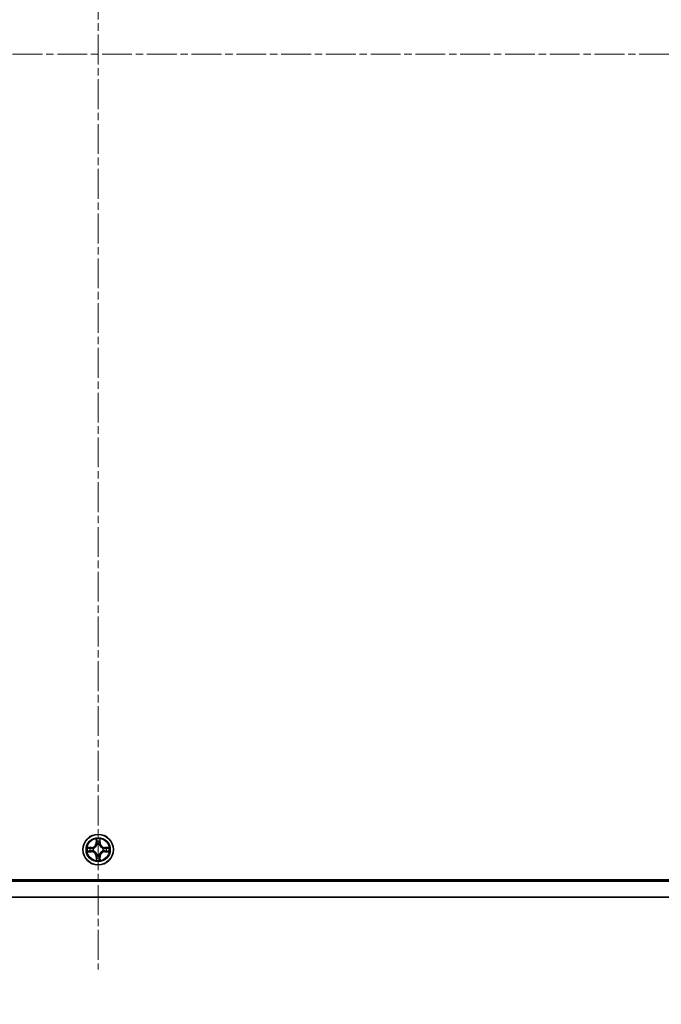
# Model space of a CAD drawing. Units: millimetres. Extents: x 0 to 9248, y 0 to 1546.
# Drawn here: x 2000 to 2122, y 249 to 436 of the extents above; entities that cross this region are included whole.
import ezdxf

# ---------------------------------------------------------------- set-up
doc = ezdxf.new("R2010")
doc.units = ezdxf.units.MM
doc.linetypes.add('CHAIN', pattern=[0.3543, 0.2362, -0.0295, 0.0591, -0.0295])
for name, color, linetype, lineweight in [('Centerline (ISO)', 131, 'Continuous', 18), ('Dimension (ISO)', 7, 'Continuous', 18), ('Dimension (ISO) @ 1', 7, 'Continuous', 18), ('Visible (ISO)', 7, 'Continuous', 35), ('Visible Narrow (ISO)', 7, 'Continuous', 25)]:
    doc.layers.add(name, color=color, linetype=linetype, lineweight=lineweight)
doc.styles.add('Note Text (TK)', font='MS PGothic.ttf')
doc.dimstyles.new('Default - Method 1b (TK)', dxfattribs={"dimscale": 3, "dimtxt": 2.5, "dimasz": 2.5, "dimexe": 1, "dimexo": 1.5, "dimgap": 1, "dimtad": 1, "dimrnd": 1e-08, "dimdsep": 46, "dimtxsty": 'Note Text (TK)', "dimblk": 'OPEN', "dimcen": 0.09, "dimdle": 5, "dimclrd": 100, "dimclre": 100, "dimclrt": 7, "dimadec": 1, "dimazin": 1, "dimtfac": 1, "dimtmove": 0, "dimatfit": 3, "dimldrblk": 'OPEN', "dimfxl": 1, "dimtolj": 1, "dimlwd": -1, "dimlwe": -1, "dimarcsym": 0})

# ---------------------------------------------------------------- blocks, each defined once
blk = doc.blocks.new('_Open')
at = {"color": 0, "linetype": 'ByBlock', "lineweight": -2}
for p, q in [((-1, 0.167), (0, 0)), ((-1, -0.167), (0, 0)), ((0, 0), (-1, 0))]:
    blk.add_line(p, q, dxfattribs=at)
blk = doc.blocks.new('*D101')
at = {"layer": 'Defpoints', "color": 0}
for p in [(1799.86, 269.4), (2229.86, 269.4), (2229.86, 203.4)]:
    blk.add_point(p, dxfattribs=at)
at = {"layer": 'Dimension (ISO)', "color": 100}
for p, q in [((1799.86, 261.15), (1799.86, 197.9)), ((2229.86, 261.15), (2229.86, 197.9)), ((1813.61, 203.4), (2216.11, 203.4))]:
    blk.add_line(p, q, dxfattribs=at)
at = {"layer": 'Dimension (ISO)', "color": 100, "xscale": 13.75, "yscale": 13.75, "zscale": 13.75, "rotation": 180}
blk.add_blockref('_Open', (1799.86, 203.4), dxfattribs=at)
at = {"layer": 'Dimension (ISO)', "color": 100, "xscale": 13.75, "yscale": 13.75, "zscale": 13.75}
blk.add_blockref('_Open', (2229.86, 203.4), dxfattribs=at)
at = {"layer": 'Dimension (ISO)', "color": 7, "insert": (1876.83, 217.53), "char_height": 13.75, "attachment_point": 4, "style": 'Note Text (TK)'}
blk.add_mtext('\\A1;\\fMS PGothic|b0|i0;{\\H13.6950;430±0.8 (ケース外形 / External)}', dxfattribs=at)

msp = doc.modelspace()

# ---------------------------------------------------------------- linework, layer by layer
at = {"layer": 'Centerline (ISO)', "linetype": 'CHAIN', "ltscale": 23.990969}
for p, q in [((2014.865, 603.146), (2014.865, 255.646)), ((1786.115, 429.396), (2243.615, 429.396))]:
    msp.add_line(p, q, dxfattribs=at)
at = {"layer": 'Visible (ISO)'}
for p, q in [((2015.255, 280.419), (2015.253, 280.414)), ((2015.254, 280.413), (2015.255, 280.419)), ((2012.847, 278.785), (2012.842, 278.786)), ((2012.842, 278.786), (2012.847, 278.784)), ((2016.887, 278.005), (2016.882, 278.008)), ((2016.882, 278.006), (2016.887, 278.005)), ((2014.475, 276.378), (2014.474, 276.373)), ((2014.474, 276.373), (2014.476, 276.378)), ((1799.865, 272.396), (2229.865, 272.396)), ((2226.615, 272.646), (1803.115, 272.646)), ((2229.865, 269.396), (1799.865, 269.396))]:
    msp.add_line(p, q, dxfattribs=at)
msp.add_circle((2014.865, 278.396), 2.9, dxfattribs=at)
for start, end in [(169.18673, 169.18728), (167.0616, 167.0634), (102.9366, 102.9384), (100.81272, 100.81327), (79.18673, 79.18728), (77.0616, 77.0634), (12.9366, 12.9384), (10.81272, 10.81327), (190.81272, 190.81327), (192.9366, 192.9384), (257.0616, 257.0634), (259.18673, 259.18728), (280.81272, 280.81327), (282.9366, 282.9384), (347.0616, 347.0634), (349.18673, 349.18728)]:
    msp.add_arc((2014.865, 278.396), 1.23, start, end, dxfattribs=at)
for points, knots in [([(2014.564, 280.155), (2014.562, 280.236), (2014.516, 280.327), (2014.475, 280.417), (2014.475, 280.418), (2014.474, 280.419)], [0, 0, 0, 0, 0.032055974, 0.032055974, 0.032394303, 0.032394303, 0.032394303, 0.032394303]), ([(2014.474, 280.419), (2014.474, 280.418), (2014.475, 280.417), (2014.477, 280.406), (2014.479, 280.397), (2014.481, 280.387)], [-0.0323943032, -0.0323943032, -0.0323943032, -0.0323943032, -0.0320559737, -0.0320559737, -0.0289727583, -0.0289727583, -0.0289727583, -0.0289727583]), ([(2016.623, 278.696), (2016.705, 278.698), (2016.796, 278.744), (2016.885, 278.785), (2016.886, 278.786), (2016.887, 278.786)], [0, 0, 0, 0, 0.032055974, 0.032055974, 0.032394303, 0.032394303, 0.032394303, 0.032394303]), ([(2016.887, 278.786), (2016.886, 278.786), (2016.885, 278.786), (2016.875, 278.784), (2016.865, 278.782), (2016.856, 278.78)], [-0.0323943032, -0.0323943032, -0.0323943032, -0.0323943032, -0.0320559737, -0.0320559737, -0.0289727583, -0.0289727583, -0.0289727583, -0.0289727583]), ([(2013.106, 278.095), (2013.024, 278.093), (2012.933, 278.047), (2012.844, 278.006), (2012.843, 278.006), (2012.842, 278.005)], [0, 0, 0, 0, 0.032055974, 0.032055974, 0.032394303, 0.032394303, 0.032394303, 0.032394303]), ([(2012.842, 278.005), (2012.843, 278.006), (2012.844, 278.006), (2012.854, 278.008), (2012.864, 278.01), (2012.873, 278.012)], [-0.0323943032, -0.0323943032, -0.0323943032, -0.0323943032, -0.0320559737, -0.0320559737, -0.0289727583, -0.0289727583, -0.0289727583, -0.0289727583]), ([(2015.165, 276.637), (2015.167, 276.556), (2015.213, 276.465), (2015.254, 276.375), (2015.255, 276.374), (2015.255, 276.373)], [0, 0, 0, 0, 0.032055974, 0.032055974, 0.032394303, 0.032394303, 0.032394303, 0.032394303]), ([(2015.255, 276.373), (2015.255, 276.374), (2015.255, 276.375), (2015.252, 276.386), (2015.25, 276.395), (2015.248, 276.404)], [-0.0323943032, -0.0323943032, -0.0323943032, -0.0323943032, -0.0320559737, -0.0320559737, -0.0289727583, -0.0289727583, -0.0289727583, -0.0289727583])]:
    msp.add_open_spline(points, degree=3, knots=knots, dxfattribs=at)
for points in [[(2014.481, 280.387), (2014.499, 280.299), (2014.518, 280.209), (2014.519, 280.128)], [(2016.856, 278.78), (2016.767, 278.761), (2016.678, 278.742), (2016.597, 278.742)], [(2012.873, 278.012), (2012.962, 278.031), (2013.052, 278.049), (2013.132, 278.05)], [(2015.248, 276.404), (2015.23, 276.493), (2015.211, 276.583), (2015.21, 276.663)]]:
    msp.add_open_spline(points, degree=3, dxfattribs=at)
at = {"layer": 'Visible Narrow (ISO)'}
for p, q in [((2014.474, 280.419), (2014.461, 279.639)), ((2015.269, 279.639), (2015.255, 280.419)), ((2013.621, 278.8), (2012.842, 278.786)), ((2013.132, 278.742), (2013.622, 278.75)), ((2013.624, 278.677), (2013.322, 278.726)), ((2013.622, 278.75), (2013.621, 278.8)), ((2013.622, 278.75), (2013.624, 278.677)), ((2013.928, 278.642), (2013.948, 278.637)), ((2014.51, 279.638), (2014.461, 279.639)), ((2014.51, 279.638), (2014.519, 280.128)), ((2014.51, 279.638), (2014.583, 279.637)), ((2014.534, 279.939), (2014.583, 279.637)), ((2014.623, 279.312), (2014.618, 279.333)), ((2015.111, 279.333), (2015.106, 279.312)), ((2015.146, 279.637), (2015.195, 279.939)), ((2015.219, 279.638), (2015.146, 279.637)), ((2015.21, 280.128), (2015.219, 279.638)), ((2015.219, 279.638), (2015.269, 279.639)), ((2015.781, 278.637), (2015.801, 278.642)), ((2016.107, 278.75), (2016.106, 278.677)), ((2016.408, 278.726), (2016.106, 278.677)), ((2016.107, 278.75), (2016.108, 278.8)), ((2016.107, 278.75), (2016.597, 278.742)), ((2016.887, 278.786), (2016.108, 278.8)), ((2012.842, 278.005), (2013.621, 277.992)), ((2013.622, 278.042), (2013.132, 278.05)), ((2013.322, 278.066), (2013.624, 278.114)), ((2013.622, 278.042), (2013.621, 277.992)), ((2013.622, 278.042), (2013.624, 278.114)), ((2013.948, 278.155), (2013.928, 278.149)), ((2014.51, 277.154), (2014.461, 277.153)), ((2014.461, 277.153), (2014.474, 276.373)), ((2014.51, 277.154), (2014.583, 277.155)), ((2014.519, 276.663), (2014.51, 277.154)), ((2014.583, 277.155), (2014.534, 276.853)), ((2014.618, 277.459), (2014.623, 277.48)), ((2015.106, 277.48), (2015.111, 277.459)), ((2015.195, 276.853), (2015.146, 277.155)), ((2015.219, 277.154), (2015.146, 277.155)), ((2015.219, 277.154), (2015.21, 276.663)), ((2015.219, 277.154), (2015.269, 277.153)), ((2015.255, 276.373), (2015.269, 277.153)), ((2015.801, 278.149), (2015.781, 278.155)), ((2016.106, 278.114), (2016.408, 278.066)), ((2016.107, 278.042), (2016.106, 278.114)), ((2016.597, 278.05), (2016.107, 278.042)), ((2016.107, 278.042), (2016.108, 277.992)), ((2016.108, 277.992), (2016.887, 278.005))]:
    msp.add_line(p, q, dxfattribs=at)
for radius in [2.868, 2.309, 2.141]:
    msp.add_circle((2014.865, 278.396), radius, dxfattribs=at)
for centre, radius, start, end in [((2014.865, 278.396), 2.06, 79.07458, 100.92542), ((2014.865, 278.396), 2.06, 169.07458, 190.92542), ((2014.865, 278.396), 1.612, 169.69248, 190.30752), ((2013.606, 279.654), 0.854, 271, 359), ((2013.606, 279.654), 0.904, 271, 359), ((2014.865, 278.396), 0.969, 165.25804, 194.74196), ((2014.865, 278.396), 0.947, 165.25804, 194.74196), ((2014.865, 278.396), 1.612, 79.69248, 100.30752), ((2014.865, 278.396), 0.969, 75.25804, 104.74196), ((2014.865, 278.396), 0.947, 75.25804, 104.74196), ((2016.123, 279.654), 0.904, 181, 269), ((2016.123, 279.654), 0.854, 181, 269), ((2014.865, 278.396), 0.947, 345.25804, 14.74196), ((2014.865, 278.396), 0.969, 345.25804, 14.74196), ((2014.865, 278.396), 1.612, 349.69248, 10.30752), ((2014.865, 278.396), 2.06, 349.07458, 10.92542), ((2013.606, 277.138), 0.854, 1, 89), ((2013.606, 277.138), 0.904, 1, 89), ((2014.865, 278.396), 1.612, 259.69248, 280.30752), ((2014.865, 278.396), 0.969, 255.25804, 284.74196), ((2014.865, 278.396), 0.947, 255.25804, 284.74196), ((2016.123, 277.138), 0.904, 91, 179), ((2016.123, 277.138), 0.854, 91, 179), ((2014.865, 278.396), 2.06, 259.07458, 280.92542)]:
    msp.add_arc(centre, radius, start, end, dxfattribs=at)
for centre, major_axis, ratio, start_param, end_param in [((2013.133, 278.692), (0.002, 0.05), 0.5485067, 0.1044247, 1.4996069), ((2012.932, 278.707), (-0.44, -0.002), 0.0867336, 3.6238745, 4.2391304), ((2013.322, 278.676), (0.008, 0.0494), 0.8957402, 0.1973195, 1.5527426), ((2013.624, 278.628), (0.008, 0.0494), 0.8957205, 0.1973017, 1.5483476), ((2013.971, 278.631), (-0.0091, 0.0492), 0.8768464, 0.1822914, 1.1799022), ((2013.971, 278.631), (-0.0149, 0.0477), 0.4107012, 0.0957358, 1.3186875), ((2014.569, 280.127), (-0.05, -0.002), 0.5485067, 4.7835784, 6.1787606), ((2014.554, 280.329), (-0.002, -0.44), 0.0867336, 5.1856476, 5.8009035), ((2014.584, 279.938), (-0.0494, -0.008), 0.8957402, 4.7304427, 6.0858658), ((2014.633, 279.636), (-0.0494, -0.008), 0.8957205, 4.7348377, 6.0858836), ((2014.629, 279.289), (-0.0492, 0.0091), 0.8768464, 5.1032831, 6.100894), ((2014.629, 279.289), (-0.0477, 0.0149), 0.4107012, 4.9644978, 6.1874495), ((2015.096, 279.636), (0.0494, -0.008), 0.8957205, 0.1973017, 1.5483476), ((2015.1, 279.289), (0.0477, 0.0149), 0.4107012, 0.0957358, 1.3186875), ((2015.1, 279.289), (0.0492, 0.0091), 0.8768464, 0.1822914, 1.1799022), ((2015.145, 279.938), (0.0494, -0.008), 0.8957402, 0.1973195, 1.5527426), ((2015.16, 280.127), (0.05, -0.002), 0.5485067, 0.1044247, 1.4996069), ((2015.175, 280.329), (-0.002, 0.44), 0.0867336, 3.6238745, 4.2391304), ((2015.758, 278.631), (0.0091, 0.0492), 0.8768464, 5.1032831, 6.100894), ((2015.758, 278.631), (0.0149, 0.0477), 0.4107012, 4.9644978, 6.1874495), ((2016.105, 278.628), (-0.008, 0.0494), 0.8957205, 4.7348377, 6.0858836), ((2016.797, 278.707), (-0.44, 0.002), 0.0867336, 5.1856476, 5.8009035), ((2016.407, 278.676), (-0.008, 0.0494), 0.8957402, 4.7304427, 6.0858658), ((2016.596, 278.692), (-0.002, 0.05), 0.5485067, 4.7835784, 6.1787606), ((2013.133, 278.1), (0.002, -0.05), 0.5485067, 4.7835784, 6.1787606), ((2012.932, 278.085), (-0.44, 0.002), 0.0867336, 2.0440549, 2.6593108), ((2013.322, 278.115), (0.008, -0.0494), 0.8957402, 4.7304427, 6.0858658), ((2013.624, 278.164), (0.008, -0.0494), 0.8957205, 4.7348377, 6.0858836), ((2013.971, 278.161), (-0.0091, -0.0492), 0.8768464, 5.1032831, 6.100894), ((2013.971, 278.161), (-0.0149, -0.0477), 0.4107012, 4.9644978, 6.1874495), ((2014.554, 276.463), (-0.002, 0.44), 0.0867336, 0.4822818, 1.0975377), ((2014.569, 276.664), (-0.05, 0.002), 0.5485067, 0.1044247, 1.4996069), ((2014.584, 276.854), (-0.0494, 0.008), 0.8957402, 0.1973195, 1.5527426), ((2014.629, 277.502), (-0.0492, -0.0091), 0.8768464, 0.1822914, 1.1799022), ((2014.629, 277.502), (-0.0477, -0.0149), 0.4107012, 0.0957358, 1.3186875), ((2014.633, 277.156), (-0.0494, 0.008), 0.8957205, 0.1973017, 1.5483476), ((2015.096, 277.156), (0.0494, 0.008), 0.8957205, 4.7348377, 6.0858836), ((2015.1, 277.502), (0.0477, -0.0149), 0.4107012, 4.9644978, 6.1874495), ((2015.1, 277.502), (0.0492, -0.0091), 0.8768464, 5.1032831, 6.100894), ((2015.145, 276.854), (0.0494, 0.008), 0.8957402, 4.7304427, 6.0858658), ((2015.16, 276.664), (0.05, 0.002), 0.5485067, 4.7835784, 6.1787606), ((2015.175, 276.463), (-0.002, -0.44), 0.0867336, 2.0440549, 2.6593108), ((2015.758, 278.161), (0.0149, -0.0477), 0.4107012, 0.0957358, 1.3186875), ((2015.758, 278.161), (0.0091, -0.0492), 0.8768464, 0.1822914, 1.1799022), ((2016.105, 278.164), (-0.008, -0.0494), 0.8957205, 0.1973017, 1.5483476), ((2016.407, 278.115), (-0.008, -0.0494), 0.8957402, 0.1973195, 1.5527426), ((2016.797, 278.085), (-0.44, -0.002), 0.0867336, 0.4822818, 1.0975377), ((2016.596, 278.1), (-0.002, -0.05), 0.5485067, 0.1044247, 1.4996069)]:
    msp.add_ellipse(centre, major_axis=major_axis, ratio=ratio, start_param=start_param, end_param=end_param, dxfattribs=at)
for points in [[(2015.253, 280.414), (2015.212, 280.326), (2015.167, 280.235), (2015.165, 280.155)], [(2015.21, 280.128), (2015.211, 280.217), (2015.234, 280.316), (2015.254, 280.413)], [(2013.132, 278.742), (2013.044, 278.743), (2012.944, 278.765), (2012.847, 278.785)], [(2012.847, 278.784), (2012.935, 278.744), (2013.025, 278.698), (2013.106, 278.696)], [(2013.106, 278.696), (2013.179, 278.695), (2013.24, 278.69), (2013.278, 278.684)], [(2013.278, 278.684), (2013.379, 278.668), (2013.48, 278.652), (2013.58, 278.636)], [(2013.58, 278.636), (2013.692, 278.618), (2013.807, 278.618), (2013.928, 278.642)], [(2013.954, 278.678), (2013.839, 278.658), (2013.73, 278.659), (2013.624, 278.677)], [(2014.576, 279.982), (2014.57, 280.021), (2014.566, 280.081), (2014.564, 280.155)], [(2014.625, 279.68), (2014.608, 279.781), (2014.592, 279.881), (2014.576, 279.982)], [(2014.583, 279.637), (2014.601, 279.53), (2014.603, 279.421), (2014.583, 279.306)], [(2014.618, 279.333), (2014.643, 279.454), (2014.642, 279.568), (2014.625, 279.68)], [(2015.105, 279.68), (2015.087, 279.568), (2015.086, 279.454), (2015.111, 279.333)], [(2015.153, 279.982), (2015.137, 279.881), (2015.121, 279.781), (2015.105, 279.68)], [(2015.147, 279.306), (2015.126, 279.421), (2015.128, 279.53), (2015.146, 279.637)], [(2015.165, 280.155), (2015.163, 280.081), (2015.159, 280.021), (2015.153, 279.982)], [(2016.106, 278.677), (2015.999, 278.659), (2015.89, 278.658), (2015.775, 278.678)], [(2015.801, 278.642), (2015.923, 278.618), (2016.037, 278.618), (2016.149, 278.636)], [(2016.149, 278.636), (2016.249, 278.652), (2016.35, 278.668), (2016.451, 278.684)], [(2016.451, 278.684), (2016.489, 278.69), (2016.55, 278.695), (2016.623, 278.696)], [(2013.278, 278.107), (2013.24, 278.101), (2013.179, 278.097), (2013.106, 278.095)], [(2013.58, 278.156), (2013.48, 278.14), (2013.379, 278.124), (2013.278, 278.107)], [(2013.928, 278.149), (2013.807, 278.174), (2013.692, 278.174), (2013.58, 278.156)], [(2013.624, 278.114), (2013.73, 278.132), (2013.839, 278.134), (2013.954, 278.114)], [(2014.519, 276.663), (2014.518, 276.575), (2014.495, 276.475), (2014.475, 276.378)], [(2014.564, 276.637), (2014.566, 276.711), (2014.57, 276.771), (2014.576, 276.81)], [(2014.576, 276.81), (2014.592, 276.91), (2014.608, 277.011), (2014.625, 277.112)], [(2014.583, 277.486), (2014.603, 277.37), (2014.601, 277.261), (2014.583, 277.155)], [(2014.625, 277.112), (2014.642, 277.224), (2014.643, 277.338), (2014.618, 277.459)], [(2015.111, 277.459), (2015.086, 277.338), (2015.087, 277.224), (2015.105, 277.112)], [(2015.105, 277.112), (2015.121, 277.011), (2015.137, 276.91), (2015.153, 276.81)], [(2015.146, 277.155), (2015.128, 277.261), (2015.126, 277.37), (2015.147, 277.486)], [(2015.153, 276.81), (2015.159, 276.771), (2015.163, 276.711), (2015.165, 276.637)], [(2015.775, 278.114), (2015.89, 278.134), (2015.999, 278.132), (2016.106, 278.114)], [(2016.149, 278.156), (2016.037, 278.174), (2015.923, 278.174), (2015.801, 278.149)], [(2016.451, 278.107), (2016.35, 278.124), (2016.249, 278.14), (2016.149, 278.156)], [(2016.623, 278.095), (2016.55, 278.097), (2016.489, 278.101), (2016.451, 278.107)], [(2016.597, 278.05), (2016.686, 278.049), (2016.785, 278.027), (2016.882, 278.006)], [(2016.882, 278.008), (2016.794, 278.048), (2016.704, 278.093), (2016.623, 278.095)], [(2014.476, 276.378), (2014.517, 276.466), (2014.562, 276.556), (2014.564, 276.637)]]:
    msp.add_open_spline(points, degree=3, dxfattribs=at)
for points, knots in [([(2013.948, 278.637), (2014.032, 278.664), (2014.198, 278.741), (2014.409, 278.925), (2014.549, 279.125), (2014.603, 279.249), (2014.623, 279.312)], [-0.17486601, -0.17486601, -0.17486601, -0.17486601, -0.14599531, -0.1171246, -0.09547158, -0.07381855, -0.07381855, -0.07381855, -0.07381855]), ([(2014.583, 279.306), (2014.564, 279.246), (2014.515, 279.128), (2014.388, 278.94), (2014.192, 278.773), (2014.034, 278.703), (2013.954, 278.678)], [0.07381855, 0.07381855, 0.07381855, 0.07381855, 0.09547158, 0.1171246, 0.14599531, 0.17486601, 0.17486601, 0.17486601, 0.17486601]), ([(2015.106, 279.312), (2015.133, 279.228), (2015.21, 279.062), (2015.393, 278.851), (2015.594, 278.711), (2015.718, 278.657), (2015.781, 278.637)], [-0.17486601, -0.17486601, -0.17486601, -0.17486601, -0.14599531, -0.1171246, -0.09547158, -0.07381855, -0.07381855, -0.07381855, -0.07381855]), ([(2015.775, 278.678), (2015.715, 278.697), (2015.597, 278.745), (2015.409, 278.873), (2015.241, 279.069), (2015.171, 279.226), (2015.147, 279.306)], [0.07381855, 0.07381855, 0.07381855, 0.07381855, 0.09547158, 0.1171246, 0.14599531, 0.17486601, 0.17486601, 0.17486601, 0.17486601]), ([(2014.623, 277.48), (2014.596, 277.564), (2014.519, 277.729), (2014.336, 277.941), (2014.136, 278.081), (2014.011, 278.134), (2013.948, 278.155)], [-0.17486601, -0.17486601, -0.17486601, -0.17486601, -0.14599531, -0.1171246, -0.09547158, -0.07381855, -0.07381855, -0.07381855, -0.07381855]), ([(2013.954, 278.114), (2014.014, 278.095), (2014.132, 278.046), (2014.32, 277.919), (2014.488, 277.723), (2014.558, 277.565), (2014.583, 277.486)], [0.07381855, 0.07381855, 0.07381855, 0.07381855, 0.09547158, 0.1171246, 0.14599531, 0.17486601, 0.17486601, 0.17486601, 0.17486601]), ([(2015.781, 278.155), (2015.697, 278.127), (2015.531, 278.05), (2015.32, 277.867), (2015.18, 277.667), (2015.126, 277.543), (2015.106, 277.48)], [-0.17486601, -0.17486601, -0.17486601, -0.17486601, -0.14599531, -0.1171246, -0.09547158, -0.07381855, -0.07381855, -0.07381855, -0.07381855]), ([(2015.147, 277.486), (2015.165, 277.545), (2015.214, 277.664), (2015.341, 277.851), (2015.537, 278.019), (2015.695, 278.089), (2015.775, 278.114)], [0.07381855, 0.07381855, 0.07381855, 0.07381855, 0.09547158, 0.1171246, 0.14599531, 0.17486601, 0.17486601, 0.17486601, 0.17486601])]:
    msp.add_open_spline(points, degree=3, knots=knots, dxfattribs=at)

# ---------------------------------------------------------------- dimensions: what is measured, and where the dimension line sits
at = {"layer": 'Dimension (ISO) @ 1', "color": 100}
dim = msp.add_linear_dim(base=(2229.865, 203.396), p1=(1799.865, 269.396), p2=(2229.865, 269.396), angle=180, text='\\fMS PGothic|b0|i0;{\\H13.6950;<> (ケース外形 / External)}', dimstyle='Default - Method 1b (TK)', override={"dimscale": 1, "dimtxt": 13.75, "dimasz": 13.75, "dimexe": 5.5, "dimexo": 8.25, "dimgap": 5.5, "dimdec": 2, "dimcen": 0.495, "dimtol": 1, "dimlim": 0, "dimtp": 0.8, "dimtm": 0.8, "dimtdec": 2, "dimtix": 0, "dimtofl": 0, "dimtmove": 0, "dimatfit": 1}, dxfattribs=at)
dim.commit()
dim.dimension.update_dxf_attribs({"geometry": '*D101', "text_midpoint": (2014.865, 203.396), "dimtype": 128})

doc.saveas('drawing.dxf')
